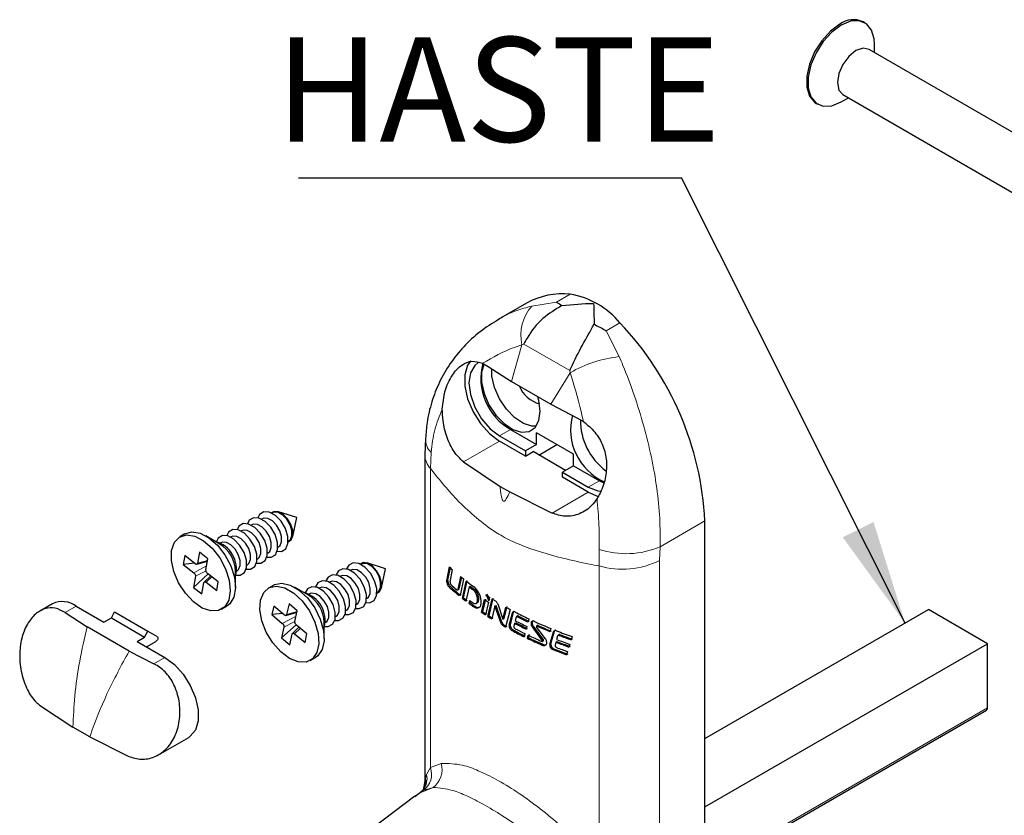
# Paper-space layout 'PG(4)' of a CAD drawing. Units: millimetres. Extents: x 10 to 209, y 4 to 287.
# Drawn here: x 31 to 49, y 179 to 194 of the extents above; entities that cross this region are included whole.
import ezdxf

# ---------------------------------------------------------------- set-up
doc = ezdxf.new("R2010")
doc.units = ezdxf.units.MM
doc.layers.add('ANOTAÇÕES', color=179, linetype='Continuous')
doc.styles.add('SLDTEXTSTYLE0', font='TXT', dxfattribs={"width": 0.7})
doc.dimstyles.new('SLDDIMSTYLE9', dxfattribs={"dimtxt": 0.18, "dimasz": 2, "dimexe": 0, "dimexo": 0.0625, "dimgap": 0, "dimtad": 0, "dimtih": 1, "dimtoh": 1, "dimdec": 0, "dimrnd": 1e-09, "dimzin": 0, "dimdsep": 46, "dimtxsty": 'Standard', "dimsah": 1, "dimcen": 0.09, "dimadec": 0, "dimazin": 0, "dimtfac": 2, "dimtdec": 0, "dimtofl": 0, "dimtmove": 0, "dimatfit": 3, "dimfxl": 1, "dimfrac": 2, "dimtolj": 1, "dimtzin": 0, "dimarcsym": 0})

# ---------------------------------------------------------------- blocks, each defined once
blk = doc.blocks.new('SW_NOTE_0_13')
at = {"layer": 'ANOTAÇÕES', "color": 0}
blk.add_line((-7.331, 0), (0, 0), dxfattribs=at)
at = {"layer": 'ANOTAÇÕES', "color": 0, "insert": (-7.769, 2.694), "char_height": 2, "attachment_point": 1, "style": 'SLDTEXTSTYLE0'}
blk.add_mtext('HASTE', dxfattribs=at)

psp = doc.layouts.new('PG(4)')

# ---------------------------------------------------------------- linework, layer by layer
at = {"color": 7, "linetype": 'Continuous', "lineweight": 25}
for p, q in [((46.711, 194.221), (46.682, 194.237)), ((52.111, 190.641), (46.793, 193.711)), ((46.897, 193.651), (46.897, 193.809)), ((46.261, 192.706), (46.397, 192.785)), ((46.294, 192.845), (51.611, 189.775)), ((45.782, 192.678), (45.811, 192.662)), ((40.238, 188.854), (39.697, 188.542)), ((39.398, 187.705), (39.507, 187.644)), ((39.507, 187.644), (39.953, 187.356)), ((39.953, 187.356), (40.705, 186.922)), ((40.705, 186.922), (41.204, 186.664)), ((41.204, 186.664), (41.331, 186.589)), ((39.934, 186.437), (40.429, 186.152)), ((41.137, 185.964), (40.429, 186.372)), ((40.429, 186.152), (40.429, 186.372)), ((38.306, 186.271), (38.293, 185.952)), ((39.722, 186.315), (40.217, 186.029)), ((40.217, 185.931), (39.722, 186.217)), ((40.429, 186.152), (40.217, 186.029)), ((40.217, 186.029), (40.217, 185.931)), ((40.217, 185.931), (40.363, 186.015)), ((40.985, 185.656), (40.363, 186.015)), ((40.476, 185.95), (40.818, 186.148)), ((38.292, 185.952), (38.292, 179.861)), ((39.031, 185.818), (39.735, 185.349)), ((41.137, 185.744), (41.137, 185.964)), ((41.137, 185.744), (40.924, 185.621)), ((40.924, 185.621), (41.419, 185.335)), ((40.924, 185.523), (40.924, 185.621)), ((41.137, 185.744), (41.632, 185.458)), ((41.419, 185.237), (40.924, 185.523)), ((41.632, 185.458), (41.716, 185.416)), ((39.735, 185.349), (39.917, 185.244)), ((39.917, 185.244), (40.728, 184.838)), ((35.842, 184.753), (35.489, 184.865)), ((35.181, 184.729), (35.17, 184.722)), ((35.379, 184.843), (35.368, 184.837)), ((35.763, 184.391), (35.842, 184.753)), ((43.651, 169.721), (43.651, 184.689)), ((34.785, 184.5), (34.774, 184.494)), ((34.983, 184.615), (34.972, 184.608)), ((33.702, 184.441), (33.603, 184.384)), ((34.371, 184.246), (34.103, 184.402)), ((34.587, 184.386), (34.576, 184.38)), ((35.678, 184.3), (35.689, 184.306)), ((34.389, 184.272), (34.378, 184.265)), ((35.48, 184.185), (35.491, 184.192)), ((33.697, 184.026), (33.669, 183.857)), ((33.899, 183.868), (33.697, 184.026)), ((33.929, 183.859), (34.132, 183.918)), ((33.98, 184.091), (33.944, 183.878)), ((34.14, 183.966), (33.98, 184.091)), ((34.13, 183.907), (34.072, 183.9)), ((34.104, 183.753), (34.14, 183.966)), ((35.084, 183.957), (35.095, 183.963)), ((35.282, 184.071), (35.293, 184.078)), ((33.884, 183.88), (33.669, 183.857)), ((33.669, 183.857), (33.871, 183.699)), ((34.668, 183.422), (34.668, 183.732)), ((34.688, 183.728), (34.699, 183.735)), ((34.886, 183.843), (34.897, 183.849)), ((36.878, 183.749), (36.867, 183.743)), ((37.076, 183.864), (37.065, 183.857)), ((37.539, 183.773), (37.186, 183.885)), ((37.46, 183.412), (37.539, 183.773)), ((38.76, 183.808), (38.708, 183.546)), ((38.775, 183.794), (38.729, 183.559)), ((38.774, 183.524), (38.821, 183.754)), ((34.143, 183.678), (33.867, 183.416)), ((33.903, 183.629), (33.867, 183.416)), ((34.196, 183.637), (34.07, 183.519)), ((34.338, 183.526), (34.136, 183.683)), ((36.68, 183.635), (36.669, 183.628)), ((38.708, 183.546), (38.729, 183.559)), ((38.975, 183.624), (38.923, 183.377)), ((38.991, 183.611), (38.944, 183.389)), ((38.98, 183.291), (39.04, 183.572)), ((39.013, 183.207), (39.083, 183.531)), ((39.034, 183.219), (39.104, 183.544)), ((33.867, 183.416), (34.027, 183.291)), ((34.027, 183.291), (34.063, 183.504)), ((34.108, 183.515), (34.31, 183.357)), ((34.31, 183.357), (34.338, 183.526)), ((35.4, 183.462), (35.301, 183.404)), ((36.068, 183.267), (35.8, 183.422)), ((36.284, 183.406), (36.273, 183.4)), ((36.482, 183.521), (36.471, 183.514)), ((38.919, 183.372), (38.948, 183.389)), ((38.923, 183.377), (38.944, 183.389)), ((39.139, 183.429), (39.079, 183.155)), ((39.139, 183.429), (39.16, 183.441)), ((36.086, 183.292), (36.075, 183.286)), ((37.177, 183.206), (37.188, 183.212)), ((37.375, 183.32), (37.386, 183.327)), ((39.013, 183.207), (39.034, 183.219)), ((39.139, 183.11), (39.152, 183.168)), ((39.16, 183.122), (39.168, 183.156)), ((39.379, 182.94), (39.435, 183.183)), ((39.4, 182.952), (39.457, 183.195)), ((39.5, 182.861), (39.58, 183.197)), ((39.531, 183.228), (39.514, 183.159)), ((39.521, 182.873), (39.602, 183.209)), ((31.166, 183.104), (30.922, 182.963)), ((31.621, 183.059), (32.151, 182.753)), ((34.403, 182.998), (34.502, 183.056)), ((35.402, 183.059), (35.365, 182.897)), ((35.601, 182.891), (35.402, 183.059)), ((35.694, 183.103), (35.648, 182.898)), ((35.852, 182.969), (35.694, 183.103)), ((35.807, 182.765), (35.852, 182.969)), ((36.781, 182.977), (36.792, 182.984)), ((36.979, 183.091), (36.99, 183.098)), ((39.139, 183.11), (39.16, 183.122)), ((39.229, 183.044), (39.25, 183.057)), ((39.268, 183.11), (39.308, 183.133)), ((39.509, 183.135), (39.451, 182.892)), ((39.634, 183.062), (39.574, 182.814)), ((39.634, 183.062), (39.655, 183.074)), ((39.745, 182.743), (39.634, 183.062)), ((39.767, 182.755), (39.655, 183.074)), ((39.687, 183.101), (39.788, 182.812)), ((39.788, 182.812), (39.845, 183.041)), ((39.809, 182.825), (39.866, 183.053)), ((39.925, 182.997), (39.839, 182.658)), ((43.651, 180.524), (47.929, 182.993)), ((49.06, 182.34), (47.929, 182.993)), ((31.407, 182.936), (31.83, 182.664)), ((32.151, 182.753), (32.293, 182.835)), ((32.293, 182.835), (32.352, 182.95)), ((32.293, 182.835), (32.929, 182.467)), ((32.352, 182.95), (32.989, 182.583)), ((35.574, 182.915), (35.365, 182.897)), ((35.365, 182.897), (35.565, 182.729)), ((35.633, 182.881), (35.846, 182.943)), ((35.845, 182.937), (35.821, 182.935)), ((36.583, 182.863), (36.594, 182.869)), ((39.379, 182.94), (39.4, 182.952)), ((39.5, 182.861), (39.521, 182.873)), ((39.788, 182.812), (39.809, 182.825)), ((39.908, 182.692), (39.969, 182.93)), ((39.929, 182.704), (39.99, 182.942)), ((40.04, 182.847), (40.023, 182.781)), ((40.072, 182.871), (40.047, 182.857)), ((40.283, 182.816), (40.267, 182.756)), ((32.633, 182.2), (31.83, 182.664)), ((35.827, 182.704), (35.549, 182.454)), ((35.594, 182.658), (35.549, 182.454)), ((35.884, 182.654), (35.76, 182.538)), ((36.036, 182.526), (35.836, 182.694)), ((36.365, 182.442), (36.365, 182.752)), ((36.385, 182.749), (36.396, 182.755)), ((40.009, 182.73), (39.996, 182.677)), ((40.009, 182.73), (40.031, 182.742)), ((40.244, 182.67), (40.23, 182.619)), ((40.346, 182.662), (40.539, 182.398)), ((40.367, 182.674), (40.56, 182.41)), ((40.456, 182.692), (40.431, 182.677)), ((40.597, 182.439), (40.431, 182.663)), ((40.704, 182.63), (40.687, 182.57)), ((32.787, 182.385), (32.929, 182.467)), ((32.929, 182.467), (32.989, 182.583)), ((32.989, 182.583), (33.171, 182.478)), ((35.549, 182.454), (35.707, 182.321)), ((35.707, 182.321), (35.753, 182.525)), ((35.8, 182.532), (35.999, 182.364)), ((35.999, 182.364), (36.036, 182.526)), ((40.208, 182.533), (40.192, 182.473)), ((40.264, 182.505), (40.248, 182.446)), ((40.248, 182.446), (40.27, 182.458)), ((40.286, 182.518), (40.27, 182.458)), ((40.539, 182.398), (40.56, 182.41)), ((40.54, 182.383), (40.564, 182.397)), ((40.685, 182.324), (40.754, 182.566)), ((40.706, 182.336), (40.775, 182.579)), ((40.834, 182.489), (40.815, 182.422)), ((40.87, 182.516), (40.842, 182.499)), ((41.109, 182.476), (41.091, 182.415)), ((32.787, 182.385), (33.318, 182.079)), ((33.141, 182.377), (32.971, 182.279)), ((40.8, 182.37), (40.784, 182.315)), ((40.8, 182.37), (40.821, 182.382)), ((41.066, 182.328), (41.05, 182.275)), ((43.651, 179.218), (49.06, 182.34)), ((49.06, 181.115), (49.06, 182.34)), ((32.633, 182.2), (33.104, 181.956)), ((36.1, 182.019), (36.199, 182.076)), ((41.024, 182.188), (41.006, 182.127)), ((30.918, 181.167), (31.556, 180.743)), ((43.651, 177.959), (49.04, 181.07)), ((31.881, 180.556), (31.556, 180.743)), ((31.881, 180.556), (32.616, 180.188)), ((33.198, 180.216), (33.773, 180.548)), ((38.1, 179.421), (37.098, 178.662)), ((38.244, 179.519), (38.1, 179.412))]:
    psp.add_line(p, q, dxfattribs=at)
at = {"color": 8, "linetype": 'Continuous', "lineweight": 18}
for p, q in [((40.812, 188.874), (41.076, 189.026)), ((40.338, 188.8), (40.812, 188.874)), ((41.762, 188.325), (42.026, 188.478)), ((41.762, 188.325), (42.012, 187.833)), ((40.15, 188.059), (39.953, 187.356)), ((40.184, 188.072), (40.15, 188.059)), ((40.184, 188.072), (41.065, 187.564)), ((40.705, 186.922), (41.074, 187.525)), ((41.074, 187.525), (41.065, 187.564)), ((39.934, 186.437), (39.722, 186.315)), ((39.031, 185.818), (39.722, 186.217)), ((38.413, 186.001), (38.399, 185.692)), ((38.399, 185.692), (38.399, 179.972)), ((41.632, 185.458), (41.419, 185.335)), ((40.728, 184.838), (41.419, 185.237)), ((42.793, 184.194), (43.651, 184.689)), ((41.627, 183.828), (41.628, 184.145)), ((42.793, 184.194), (42.785, 183.935)), ((34.134, 183.934), (33.944, 183.878)), ((42.785, 183.935), (42.785, 177.845)), ((34.117, 183.829), (33.871, 183.699)), ((34.105, 183.736), (33.903, 183.629)), ((41.627, 178.108), (41.627, 183.828)), ((34.219, 183.619), (34.108, 183.515)), ((39.083, 183.531), (39.088, 183.534)), ((38.76, 183.422), (38.781, 183.434)), ((39.205, 183.38), (39.226, 183.392)), ((38.927, 183.277), (38.948, 183.289)), ((39.3, 183.155), (39.322, 183.167)), ((39.3, 183.152), (39.321, 183.164)), ((31.407, 182.936), (31.621, 183.059)), ((35.829, 182.865), (35.565, 182.729)), ((35.849, 182.957), (35.648, 182.898)), ((39.969, 182.93), (39.99, 182.942)), ((40.065, 182.856), (40.087, 182.868)), ((35.807, 182.768), (35.594, 182.658)), ((35.908, 182.633), (35.8, 182.532)), ((39.745, 182.743), (39.767, 182.755)), ((39.79, 182.686), (39.811, 182.698)), ((39.908, 182.692), (39.929, 182.704)), ((39.958, 182.593), (39.98, 182.605)), ((40.346, 182.662), (40.367, 182.674)), ((40.437, 182.677), (40.458, 182.689)), ((40.754, 182.566), (40.775, 182.579)), ((40.863, 182.5), (40.884, 182.512)), ((40.54, 182.313), (40.561, 182.325)), ((40.685, 182.324), (40.706, 182.336)), ((40.742, 182.229), (40.763, 182.241)), ((33.104, 181.956), (33.318, 182.079)), ((43.651, 177.993), (49.06, 181.115)), ((38.326, 179.84), (38.399, 179.972)), ((38.399, 179.972), (38.603, 180.049)), ((38.262, 179.544), (38.306, 179.766)), ((38.306, 179.766), (38.326, 179.84)), ((38.451, 179.591), (38.258, 179.531))]:
    psp.add_line(p, q, dxfattribs=at)
at = {"color": 7, "linetype": 'Continuous', "lineweight": 25, "flags": 128}
for points in [[(46.232, 194.193), (46.053, 194.059), (45.888, 193.877), (45.751, 193.661), (45.653, 193.429), (45.602, 193.199), (45.602, 192.989), (45.653, 192.818), (45.751, 192.699), (45.782, 192.678)], [(46.261, 194.176), (46.081, 194.043), (45.917, 193.861), (45.78, 193.645), (45.682, 193.412), (45.631, 193.182), (45.631, 192.973), (45.682, 192.802), (45.78, 192.682), (45.917, 192.624), (46.081, 192.633), (46.261, 192.706), (46.261, 192.706)], [(46.897, 193.809), (46.891, 193.91), (46.84, 194.081), (46.742, 194.2), (46.605, 194.258), (46.44, 194.25), (46.261, 194.176)], [(46.793, 193.711), (46.679, 193.733), (46.543, 193.686)], [(46.543, 193.686), (46.408, 193.577), (46.293, 193.422), (46.217, 193.246), (46.19, 193.074), (46.217, 192.933), (46.293, 192.845), (46.294, 192.845)], [(39.17, 187.753), (39.111, 187.668), (39.057, 187.487), (39.057, 187.266), (39.111, 187.023), (39.215, 186.778), (39.359, 186.55), (39.533, 186.358), (39.722, 186.217)], [(39.307, 187.712), (39.248, 187.665), (39.164, 187.524), (39.135, 187.332), (39.164, 187.106), (39.248, 186.868), (39.377, 186.644), (39.541, 186.453), (39.722, 186.315)], [(39.426, 187.695), (39.425, 187.693), (39.375, 187.535), (39.375, 187.341), (39.425, 187.126), (39.52, 186.91), (39.652, 186.713), (39.809, 186.551), (39.977, 186.439), (40.141, 186.388), (40.287, 186.401), (40.402, 186.477), (40.475, 186.611), (40.5, 186.789)], [(40.423, 186.503), (40.343, 186.505), (40.179, 186.556), (40.011, 186.668), (39.854, 186.829), (39.722, 187.027), (39.627, 187.243), (39.577, 187.457), (39.572, 187.602)], [(40.5, 186.789), (40.475, 186.996), (40.457, 187.065)], [(41.419, 185.335), (41.601, 185.264), (41.661, 185.256)], [(41.419, 185.237), (41.609, 185.159), (41.619, 185.157)], [(35.673, 184.258), (35.671, 184.394), (35.624, 184.543), (35.54, 184.684), (35.432, 184.795), (35.316, 184.858), (35.21, 184.866), (35.13, 184.815), (35.097, 184.75)], [(35.765, 184.402), (35.763, 184.506), (35.727, 184.622), (35.662, 184.73), (35.579, 184.815), (35.49, 184.865), (35.408, 184.87), (35.356, 184.842)], [(35.75, 184.406), (35.748, 184.506), (35.713, 184.617), (35.652, 184.72), (35.572, 184.802), (35.486, 184.849), (35.408, 184.855), (35.379, 184.843)], [(35.475, 184.144), (35.473, 184.279), (35.426, 184.429), (35.342, 184.569), (35.234, 184.68), (35.118, 184.744), (35.012, 184.751), (34.932, 184.701), (34.899, 184.636)], [(35.552, 184.292), (35.55, 184.392), (35.515, 184.502), (35.454, 184.606), (35.374, 184.688), (35.288, 184.735), (35.21, 184.74), (35.181, 184.729)], [(33.702, 184.441), (33.832, 184.478), (33.99, 184.454), (34.158, 184.366), (34.322, 184.224), (34.466, 184.039), (34.577, 183.829), (34.647, 183.611), (34.668, 183.406), (34.639, 183.231), (34.562, 183.102), (34.502, 183.056)], [(35.079, 183.915), (35.077, 184.051), (35.03, 184.2), (34.946, 184.341), (34.838, 184.452), (34.722, 184.516), (34.616, 184.523), (34.536, 184.472), (34.503, 184.407)], [(35.277, 184.03), (35.275, 184.165), (35.228, 184.314), (35.144, 184.455), (35.036, 184.566), (34.92, 184.63), (34.814, 184.637), (34.734, 184.587), (34.701, 184.521)], [(35.156, 184.063), (35.154, 184.163), (35.119, 184.274), (35.058, 184.378), (34.978, 184.459), (34.892, 184.506), (34.814, 184.512), (34.785, 184.5)], [(35.354, 184.178), (35.352, 184.278), (35.317, 184.388), (35.256, 184.492), (35.176, 184.574), (35.09, 184.621), (35.012, 184.626), (34.983, 184.615)], [(33.442, 183.934), (33.446, 184.126), (33.5, 184.28), (33.598, 184.381), (33.733, 184.421), (33.891, 184.396), (34.059, 184.309), (34.223, 184.167), (34.367, 183.982), (34.478, 183.772), (34.548, 183.554), (34.569, 183.349), (34.54, 183.174), (34.463, 183.045), (34.345, 182.973), (34.197, 182.966), (34.032, 183.022), (33.864, 183.138), (33.709, 183.304), (33.58, 183.503), (33.488, 183.72), (33.442, 183.934)], [(34.881, 183.801), (34.879, 183.936), (34.832, 184.086), (34.748, 184.227), (34.64, 184.337), (34.524, 184.401), (34.418, 184.408), (34.338, 184.358), (34.305, 184.293)], [(34.76, 183.835), (34.758, 183.935), (34.723, 184.045), (34.662, 184.149), (34.582, 184.231), (34.496, 184.278), (34.418, 184.283), (34.389, 184.272)], [(34.958, 183.949), (34.956, 184.049), (34.921, 184.159), (34.86, 184.263), (34.78, 184.345), (34.694, 184.392), (34.616, 184.398), (34.587, 184.386)], [(35.491, 184.192), (35.521, 184.218), (35.552, 184.292)], [(35.677, 184.287), (35.733, 184.325), (35.765, 184.402)], [(35.689, 184.306), (35.719, 184.332), (35.75, 184.406)], [(35.269, 183.994), (35.353, 183.993), (35.433, 184.043), (35.475, 184.144)], [(35.293, 184.078), (35.323, 184.104), (35.354, 184.178)], [(35.467, 184.108), (35.551, 184.107), (35.631, 184.158), (35.673, 184.258)], [(34.873, 183.766), (34.957, 183.764), (35.037, 183.815), (35.079, 183.915)], [(34.897, 183.849), (34.927, 183.875), (34.958, 183.949)], [(35.071, 183.88), (35.155, 183.879), (35.235, 183.929), (35.277, 184.03)], [(35.095, 183.963), (35.125, 183.989), (35.156, 184.063)], [(34.675, 183.651), (34.759, 183.65), (34.839, 183.701), (34.881, 183.801)], [(34.699, 183.735), (34.729, 183.761), (34.76, 183.835)], [(37.169, 183.149), (37.173, 183.281), (37.131, 183.43), (37.052, 183.573), (36.946, 183.689), (36.83, 183.759), (36.722, 183.774), (36.638, 183.731), (36.596, 183.656)], [(37.367, 183.263), (37.371, 183.395), (37.329, 183.544), (37.25, 183.687), (37.144, 183.803), (37.028, 183.874), (36.92, 183.888), (36.836, 183.845), (36.794, 183.77)], [(37.247, 183.301), (37.249, 183.398), (37.219, 183.508), (37.16, 183.614), (37.082, 183.699), (36.996, 183.752), (36.916, 183.762), (36.878, 183.749)], [(37.46, 183.411), (37.462, 183.512), (37.43, 183.627), (37.369, 183.737), (37.288, 183.826), (37.198, 183.881), (37.115, 183.892), (37.054, 183.863)], [(37.445, 183.415), (37.447, 183.513), (37.417, 183.623), (37.358, 183.728), (37.28, 183.814), (37.194, 183.866), (37.114, 183.877), (37.076, 183.864)], [(36.773, 182.92), (36.777, 183.052), (36.735, 183.201), (36.656, 183.344), (36.55, 183.46), (36.434, 183.531), (36.326, 183.545), (36.242, 183.502), (36.2, 183.428)], [(36.971, 183.035), (36.975, 183.166), (36.933, 183.315), (36.854, 183.459), (36.748, 183.574), (36.632, 183.645), (36.524, 183.66), (36.44, 183.616), (36.398, 183.542)], [(36.851, 183.072), (36.853, 183.17), (36.823, 183.28), (36.764, 183.385), (36.686, 183.471), (36.6, 183.523), (36.52, 183.534), (36.482, 183.521)], [(37.049, 183.187), (37.051, 183.284), (37.021, 183.394), (36.962, 183.5), (36.884, 183.585), (36.798, 183.637), (36.718, 183.648), (36.68, 183.635)], [(35.136, 182.989), (35.149, 183.176), (35.211, 183.321), (35.316, 183.413), (35.455, 183.442), (35.616, 183.406), (35.785, 183.309), (35.946, 183.158), (36.085, 182.968), (36.19, 182.755), (36.252, 182.538), (36.265, 182.337), (36.227, 182.169), (36.143, 182.049), (36.019, 181.988), (35.867, 181.991), (35.7, 182.058), (35.534, 182.184), (35.382, 182.356), (35.258, 182.56), (35.174, 182.777), (35.136, 182.989)], [(35.4, 183.462), (35.415, 183.47), (35.554, 183.499), (35.715, 183.463), (35.884, 183.366), (36.045, 183.215), (36.184, 183.025), (36.289, 182.812), (36.351, 182.595), (36.364, 182.394), (36.326, 182.226), (36.242, 182.106), (36.199, 182.076)], [(36.575, 182.806), (36.579, 182.938), (36.537, 183.087), (36.458, 183.23), (36.352, 183.346), (36.236, 183.416), (36.128, 183.431), (36.044, 183.388), (36.002, 183.313)], [(36.653, 182.958), (36.655, 183.055), (36.625, 183.165), (36.566, 183.271), (36.488, 183.356), (36.402, 183.409), (36.322, 183.42), (36.284, 183.406)], [(37.374, 183.308), (37.423, 183.338), (37.46, 183.411)], [(37.386, 183.327), (37.41, 183.345), (37.445, 183.415)], [(36.455, 182.844), (36.457, 182.941), (36.427, 183.051), (36.368, 183.157), (36.29, 183.242), (36.204, 183.294), (36.124, 183.305), (36.086, 183.292)], [(36.99, 183.098), (37.014, 183.117), (37.049, 183.187)], [(37.164, 183.129), (37.236, 183.125), (37.32, 183.168), (37.367, 183.263)], [(37.188, 183.212), (37.212, 183.231), (37.247, 183.301)], [(36.768, 182.9), (36.84, 182.897), (36.924, 182.94), (36.971, 183.035)], [(36.792, 182.984), (36.816, 183.003), (36.851, 183.072)], [(36.966, 183.015), (37.038, 183.011), (37.122, 183.054), (37.169, 183.149)], [(36.372, 182.672), (36.444, 182.668), (36.528, 182.711), (36.575, 182.806)], [(36.396, 182.755), (36.42, 182.774), (36.455, 182.844)], [(36.57, 182.786), (36.642, 182.782), (36.726, 182.826), (36.773, 182.92)], [(36.594, 182.869), (36.618, 182.888), (36.653, 182.958)], [(33.171, 182.478), (33.178, 182.471), (33.182, 182.46), (33.183, 182.446), (33.18, 182.43), (33.174, 182.414), (33.164, 182.399), (33.153, 182.386), (33.141, 182.377)], [(33.318, 182.079), (33.499, 181.944), (33.665, 181.76), (33.804, 181.542), (33.903, 181.307), (33.955, 181.074), (33.955, 180.863), (33.903, 180.689), (33.804, 180.569), (33.773, 180.548)]]:
    psp.add_lwpolyline(points, dxfattribs=at)
at = {"color": 8, "linetype": 'Continuous', "lineweight": 18, "flags": 128}
for points in [[(38.292, 179.861), (38.293, 179.834), (38.306, 179.766)], [(38.451, 179.591), (38.202, 179.489), (38.1, 179.421)]]:
    psp.add_lwpolyline(points, dxfattribs=at)
at = {"color": 7, "linetype": 'Continuous', "lineweight": 25}
for centre, radius, start, end in [((46.495, 193.834), 0.445, 65.1135, 126.197), ((40.928, 187.621), 1.413, 84.0045, 119.2389), ((40.815, 187.477), 1.571, 39.564, 80.4414), ((37.741, 184.397), 5.917, 2.8329, 43.6011), ((40.491, 187.417), 1.127, 165.1318, 240.4295), ((40.658, 187.512), 0.61, 203.0858, 253.8612), ((42.167, 186.427), 1.084, 164.7329, 245.7159), ((42.474, 186.617), 1.205, 179.61, 233.3516), ((34.141, 183.77), 0.545, 345.2681, 74.7265), ((34.037, 183.711), 0.631, 1.9295, 58.065), ((42.042, 187.432), 4.889, 227.8304, 228.7888), ((42.348, 187.796), 5.365, 231.0489, 231.9393), ((42.537, 188.043), 5.676, 232.6072, 234.3988), ((42.116, 187.129), 5.001, 227.8431, 230.378), ((42.137, 187.141), 5.001, 227.8431, 230.378), ((42.121, 187.213), 5.01, 228.4823, 229.9448), ((42.551, 187.995), 5.701, 233.2294, 234.0545), ((42.57, 188.003), 5.696, 233.229, 234.0549), ((35.836, 182.79), 0.547, 345.4093, 74.5853), ((35.735, 182.732), 0.63, 1.8941, 58.1004), ((42.393, 187.468), 5.439, 231.5766, 232.4587), ((42.415, 187.48), 5.439, 231.5766, 232.4587), ((42.563, 187.76), 5.721, 233.3915, 234.116), ((42.885, 188.44), 6.288, 236.7259, 237.5201), ((42.936, 188.625), 6.382, 236.9655, 237.7503), ((43.005, 188.734), 6.511, 238.2635, 238.9068), ((31.355, 182.696), 0.45, 53.8031, 114.8865), ((42.55, 187.674), 5.698, 233.2292, 234.3471), ((42.587, 187.708), 5.724, 233.231, 234.3437), ((43.34, 189.308), 7.176, 240.8589, 241.5837), ((42.854, 188.112), 6.231, 236.1031, 236.9007), ((42.875, 188.124), 6.231, 236.1031, 236.9007), ((42.982, 188.311), 6.467, 237.4291, 238.2067), ((43.003, 188.323), 6.467, 237.4291, 238.2067), ((43.568, 189.744), 7.668, 242.4362, 244.6358), ((43.551, 189.548), 7.632, 242.4584, 244.3195), ((43.58, 189.702), 7.696, 242.8267, 244.5024), ((43.6, 189.713), 7.694, 242.8265, 244.5026), ((43.285, 188.824), 7.064, 240.3406, 240.7977), ((43.3, 188.824), 7.05, 240.3401, 240.7981), ((43.499, 189.222), 7.516, 241.8939, 243.8942), ((43.52, 189.235), 7.516, 241.8939, 243.8942), ((43.542, 189.471), 7.61, 242.344, 244.2076), ((43.534, 189.359), 7.594, 242.4436, 244.0205), ((43.563, 189.482), 7.609, 242.3439, 244.2077), ((43.877, 190.411), 8.403, 245.5029, 247.8121), ((43.888, 190.37), 8.431, 245.8397, 247.6847), ((43.911, 190.387), 8.437, 245.8405, 247.6843), ((44.145, 191.078), 9.122, 248.564, 250.5633), ((43.763, 189.767), 8.121, 244.3582, 246.6165), ((43.766, 189.842), 8.129, 244.4851, 246.5775), ((43.784, 189.779), 8.121, 244.3582, 246.6165), ((44.135, 190.888), 9.094, 248.5852, 250.2736), ((44.157, 191.044), 9.157, 248.9179, 250.441), ((44.176, 191.051), 9.152, 248.9175, 250.4414), ((44.095, 190.561), 8.981, 248.0774, 249.8855), ((44.116, 190.573), 8.981, 248.0774, 249.8855), ((44.125, 190.805), 9.067, 248.4818, 250.1723), ((44.122, 190.7), 9.058, 248.573, 250.0017), ((44.147, 190.817), 9.067, 248.4818, 250.1723), ((49.016, 181.108), 0.0452, 301.8425, 9.468)]:
    psp.add_arc(centre, radius, start, end, dxfattribs=at)
at = {"color": 8, "linetype": 'Continuous', "lineweight": 18}
for centre, radius, start, end in [((40.985, 188.24), 0.855, 139.1553, 192.2508), ((42.284, 185.424), 2.424, 96.4335, 119.938), ((38.66, 186.261), 0.358, 178.7485, 226.527), ((38.688, 185.963), 0.396, 181.5653, 223.2559), ((42.145, 185.718), 1.656, 251.8176, 293.0408), ((42.072, 185.329), 1.566, 253.4839, 297.0807), ((38.042, 179.843), 0.38, 304.6725, 19.7833), ((38.209, 179.925), 0.412, 305.9271, 17.4418), ((37.96, 179.763), 0.374, 324.5267, 11.8122), ((37.937, 179.717), 0.372, 337.8025, 7.5898)]:
    psp.add_arc(centre, radius, start, end, dxfattribs=at)
at = {"color": 7, "linetype": 'Continuous', "lineweight": 25}
for points, knots in [([(40.916, 188.808), (40.789, 188.732), (40.523, 188.574), (40.305, 188.29), (40.205, 188.113), (40.185, 188.074), (40.184, 188.072)], [0, 0, 0, 0, 0.417907, 0.875027, 0.994834, 1, 1, 1, 1]), ([(40.812, 188.874), (40.812, 188.874), (40.815, 188.872), (40.852, 188.854), (40.885, 188.83), (40.916, 188.808)], [0, 0, 0, 0, 0.017436, 0.078811, 1, 1, 1, 1]), ([(40.916, 188.808), (41.117, 188.829), (41.319, 188.85), (41.521, 188.849), (41.523, 188.849)], [0, 0, 0, 0, 0.9939391, 1, 1, 1, 1]), ([(41.523, 188.849), (41.523, 188.848), (41.526, 188.716), (41.529, 188.584), (41.532, 188.452)], [0, 0, 0, 0, 0.0053703, 1, 1, 1, 1]), ([(39.7, 188.541), (39.581, 188.467), (39.341, 188.318), (39.032, 188.03), (38.769, 187.704), (38.564, 187.348), (38.418, 186.967), (38.329, 186.605), (38.314, 186.369), (38.307, 186.268)], [0, 0, 0, 0, 0.150498, 0.304175, 0.452402, 0.60034, 0.745048, 0.890799, 1, 1, 1, 1]), ([(41.065, 187.564), (41.065, 187.565), (41.074, 187.585), (41.149, 187.751), (41.304, 188.046), (41.457, 188.319), (41.532, 188.452)], [0, 0, 0, 0, 0.005441, 0.065852, 0.543638, 1, 1, 1, 1]), ([(41.532, 188.452), (41.603, 188.415), (41.68, 188.376), (41.754, 188.33), (41.761, 188.326), (41.762, 188.325)], [0, 0, 0, 0, 0.913662, 0.980782, 1, 1, 1, 1]), ([(38.627, 186.825), (38.638, 186.943), (38.66, 187.172), (38.799, 187.467), (38.974, 187.676), (39.197, 187.767), (39.329, 187.726), (39.398, 187.705)], [0, 0, 0, 0, 0.260044, 0.50193, 0.704911, 0.847403, 1, 1, 1, 1]), ([(39.031, 185.818), (38.967, 185.88), (38.832, 186.014), (38.707, 186.292), (38.636, 186.568), (38.63, 186.752), (38.627, 186.825)], [0, 0, 0, 0, 0.237857, 0.507102, 0.805439, 1, 1, 1, 1]), ([(41.331, 186.589), (41.405, 186.526), (41.559, 186.396), (41.713, 186.132), (41.781, 185.837), (41.761, 185.53), (41.686, 185.287), (41.609, 185.155), (41.587, 185.116)], [0, 0, 0, 0, 0.17754, 0.364694, 0.543654, 0.722079, 0.918262, 1, 1, 1, 1]), ([(41.587, 185.116), (41.556, 185.072), (41.469, 184.95), (41.263, 184.809), (40.982, 184.757), (40.81, 184.812), (40.728, 184.838)], [0, 0, 0, 0, 0.163657, 0.454954, 0.739749, 1, 1, 1, 1]), ([(33.944, 183.878), (33.943, 183.874), (33.941, 183.865), (33.928, 183.857), (33.913, 183.859), (33.904, 183.865), (33.899, 183.868)], [0, 0, 0, 0, 0.247606, 0.460722, 0.698962, 1, 1, 1, 1]), ([(34.136, 183.683), (34.131, 183.688), (34.121, 183.697), (34.11, 183.716), (34.104, 183.735), (34.104, 183.747), (34.104, 183.753)], [0, 0, 0, 0, 0.25449, 0.521907, 0.776661, 1, 1, 1, 1]), ([(33.871, 183.699), (33.876, 183.695), (33.886, 183.685), (33.896, 183.667), (33.903, 183.648), (33.903, 183.635), (33.903, 183.629)], [0, 0, 0, 0, 0.254481, 0.521916, 0.776666, 1, 1, 1, 1]), ([(38.708, 183.546), (38.709, 183.534), (38.711, 183.507), (38.725, 183.472), (38.74, 183.442), (38.753, 183.428), (38.76, 183.422)], [0, 0, 0, 0, 0.276752, 0.57986, 0.805557, 1, 1, 1, 1]), ([(38.729, 183.559), (38.729, 183.553), (38.73, 183.542), (38.734, 183.519), (38.743, 183.49), (38.759, 183.458), (38.774, 183.442), (38.781, 183.434)], [0, 0, 0, 0, 0.117628, 0.245341, 0.51539, 0.776452, 1, 1, 1, 1]), ([(39.09, 183.533), (39.089, 183.534), (39.088, 183.535), (39.085, 183.535), (39.084, 183.533), (39.083, 183.532), (39.083, 183.531)], [0, 0, 0, 0, 0.321348, 0.569669, 0.763535, 1, 1, 1, 1]), ([(34.063, 183.504), (34.064, 183.509), (34.066, 183.518), (34.079, 183.525), (34.094, 183.524), (34.103, 183.518), (34.108, 183.515)], [0, 0, 0, 0, 0.247593, 0.460758, 0.698952, 1, 1, 1, 1]), ([(38.774, 183.524), (38.775, 183.518), (38.776, 183.504), (38.783, 183.487), (38.791, 183.472), (38.798, 183.465), (38.801, 183.462)], [0, 0, 0, 0, 0.276665, 0.57927, 0.805006, 1, 1, 1, 1]), ([(38.897, 183.379), (38.9, 183.376), (38.905, 183.372), (38.915, 183.369), (38.92, 183.374), (38.923, 183.377)], [0, 0, 0, 0, 0.352071, 0.625117, 1, 1, 1, 1]), ([(39.3, 183.155), (39.302, 183.177), (39.304, 183.224), (39.279, 183.288), (39.247, 183.343), (39.218, 183.368), (39.205, 183.38)], [0, 0, 0, 0, 0.25206, 0.553628, 0.79099, 1, 1, 1, 1]), ([(39.322, 183.167), (39.323, 183.176), (39.326, 183.195), (39.323, 183.225), (39.316, 183.257), (39.304, 183.289), (39.289, 183.32), (39.27, 183.349), (39.25, 183.373), (39.234, 183.386), (39.226, 183.392)], [0, 0, 0, 0, 0.104294, 0.22244, 0.351803, 0.488019, 0.625695, 0.760045, 0.886081, 1, 1, 1, 1]), ([(39.229, 183.044), (39.246, 183.035), (39.278, 183.017), (39.334, 183.027), (39.368, 183.075), (39.376, 183.14), (39.365, 183.217), (39.335, 183.296), (39.292, 183.37), (39.252, 183.409), (39.233, 183.428)], [0, 0, 0, 0, 0.105708, 0.191356, 0.28213, 0.39816, 0.540572, 0.698821, 0.857269, 1, 1, 1, 1]), ([(38.927, 183.277), (38.933, 183.272), (38.944, 183.264), (38.964, 183.264), (38.976, 183.276), (38.979, 183.286), (38.98, 183.291)], [0, 0, 0, 0, 0.321264, 0.566047, 0.759509, 1, 1, 1, 1]), ([(38.948, 183.289), (38.953, 183.285), (38.963, 183.278), (38.979, 183.275), (38.985, 183.28), (38.986, 183.281)], [0, 0, 0, 0, 0.487684, 0.866079, 1, 1, 1, 1]), ([(39.21, 183.125), (39.221, 183.119), (39.239, 183.107), (39.271, 183.108), (39.292, 183.127), (39.297, 183.143), (39.3, 183.152)], [0, 0, 0, 0, 0.318585, 0.570767, 0.766925, 1, 1, 1, 1]), ([(39.295, 183.128), (39.3, 183.13), (39.314, 183.138), (39.318, 183.154), (39.321, 183.164)], [0, 0, 0, 0, 0.344455, 1, 1, 1, 1]), ([(39.3, 183.152), (39.3, 183.152), (39.3, 183.153), (39.3, 183.155), (39.3, 183.155)], [0, 0, 0, 0, 0.5599531, 1, 1, 1, 1]), ([(39.321, 183.164), (39.321, 183.165), (39.321, 183.166), (39.322, 183.167), (39.322, 183.167)], [0, 0, 0, 0, 0.5599531, 1, 1, 1, 1]), ([(39.514, 183.159), (39.512, 183.171), (39.506, 183.194), (39.488, 183.235), (39.469, 183.26), (39.457, 183.275)], [0, 0, 0, 0, 0.272698, 0.55927, 1, 1, 1, 1]), ([(39.536, 183.171), (39.533, 183.182), (39.529, 183.203), (39.516, 183.233), (39.499, 183.262), (39.485, 183.279), (39.478, 183.287)], [0, 0, 0, 0, 0.242412, 0.496971, 0.753152, 1, 1, 1, 1]), ([(39.687, 183.101), (39.684, 183.107), (39.678, 183.121), (39.664, 183.141), (39.651, 183.152), (39.643, 183.158)], [0, 0, 0, 0, 0.292493, 0.584701, 1, 1, 1, 1]), ([(31.407, 182.936), (31.346, 182.97), (31.227, 183.037), (31.012, 183.021), (30.822, 182.907), (30.667, 182.707), (30.564, 182.433), (30.527, 182.109), (30.564, 181.772), (30.67, 181.467), (30.801, 181.266), (30.896, 181.186), (30.918, 181.167)], [0, 0, 0, 0, 0.081739, 0.159259, 0.241717, 0.338655, 0.453849, 0.584635, 0.721917, 0.852819, 0.965903, 1, 1, 1, 1]), ([(39.25, 183.057), (39.268, 183.046), (39.299, 183.028), (39.334, 183.039), (39.348, 183.044)], [0, 0, 0, 0, 0.565203, 1, 1, 1, 1]), ([(35.648, 182.898), (35.646, 182.894), (35.644, 182.885), (35.63, 182.878), (35.615, 182.881), (35.606, 182.888), (35.601, 182.891)], [0, 0, 0, 0, 0.238963, 0.450565, 0.693624, 1, 1, 1, 1]), ([(40.02, 182.947), (40.013, 182.95), (40.002, 182.954), (39.985, 182.952), (39.973, 182.943), (39.97, 182.934), (39.969, 182.93)], [0, 0, 0, 0, 0.317885, 0.582338, 0.780772, 1, 1, 1, 1]), ([(40.004, 182.961), (40.001, 182.959), (39.994, 182.955), (39.992, 182.947), (39.99, 182.942)], [0, 0, 0, 0, 0.3650389, 1, 1, 1, 1]), ([(40.065, 182.856), (40.062, 182.857), (40.056, 182.859), (40.048, 182.858), (40.042, 182.853), (40.04, 182.849), (40.04, 182.847)], [0, 0, 0, 0, 0.317375, 0.582655, 0.781455, 1, 1, 1, 1]), ([(40.087, 182.868), (40.084, 182.869), (40.079, 182.871), (40.07, 182.871), (40.064, 182.866), (40.062, 182.862), (40.061, 182.859)], [0, 0, 0, 0, 0.286618, 0.529642, 0.754347, 1, 1, 1, 1]), ([(40.365, 182.778), (40.363, 182.777), (40.356, 182.774), (40.348, 182.761), (40.344, 182.742), (40.346, 182.719), (40.354, 182.696), (40.363, 182.682), (40.367, 182.674)], [0, 0, 0, 0, 0.0525353, 0.2009661, 0.3681872, 0.5602917, 0.7738334, 1, 1, 1, 1]), ([(35.565, 182.729), (35.57, 182.724), (35.58, 182.714), (35.59, 182.696), (35.596, 182.677), (35.595, 182.664), (35.594, 182.658)], [0, 0, 0, 0, 0.259366, 0.528232, 0.781044, 1, 1, 1, 1]), ([(35.836, 182.694), (35.831, 182.699), (35.821, 182.709), (35.811, 182.727), (35.805, 182.746), (35.806, 182.759), (35.807, 182.765)], [0, 0, 0, 0, 0.259345, 0.528234, 0.781041, 1, 1, 1, 1]), ([(39.745, 182.743), (39.748, 182.736), (39.754, 182.723), (39.768, 182.702), (39.782, 182.692), (39.79, 182.686)], [0, 0, 0, 0, 0.291431, 0.583035, 1, 1, 1, 1]), ([(39.767, 182.755), (39.769, 182.749), (39.774, 182.737), (39.785, 182.721), (39.797, 182.708), (39.807, 182.701), (39.811, 182.698)], [0, 0, 0, 0, 0.259602, 0.520725, 0.770829, 1, 1, 1, 1]), ([(39.908, 182.692), (39.907, 182.682), (39.906, 182.661), (39.919, 182.632), (39.936, 182.608), (39.951, 182.598), (39.958, 182.593)], [0, 0, 0, 0, 0.249261, 0.545359, 0.782856, 1, 1, 1, 1]), ([(39.929, 182.704), (39.929, 182.7), (39.927, 182.692), (39.929, 182.678), (39.932, 182.664), (39.938, 182.649), (39.946, 182.635), (39.956, 182.623), (39.967, 182.613), (39.976, 182.608), (39.98, 182.605)], [0, 0, 0, 0, 0.104177, 0.22041, 0.347109, 0.480801, 0.616974, 0.751617, 0.880352, 1, 1, 1, 1]), ([(39.996, 182.677), (39.995, 182.672), (39.995, 182.661), (40.001, 182.647), (40.01, 182.635), (40.018, 182.63), (40.021, 182.627)], [0, 0, 0, 0, 0.249065, 0.544623, 0.782183, 1, 1, 1, 1]), ([(40.393, 182.765), (40.386, 182.767), (40.374, 182.772), (40.354, 182.772), (40.338, 182.764), (40.327, 182.749), (40.323, 182.73), (40.325, 182.707), (40.332, 182.684), (40.341, 182.669), (40.346, 182.662)], [0, 0, 0, 0, 0.128498, 0.240299, 0.341647, 0.444786, 0.56098, 0.694466, 0.842847, 1, 1, 1, 1]), ([(40.437, 182.677), (40.436, 182.677), (40.435, 182.678), (40.432, 182.678), (40.43, 182.677), (40.428, 182.675), (40.428, 182.672), (40.428, 182.669), (40.429, 182.666), (40.43, 182.664), (40.431, 182.663)], [0, 0, 0, 0, 0.128136, 0.240261, 0.342401, 0.446302, 0.562685, 0.695817, 0.843575, 1, 1, 1, 1]), ([(40.811, 182.587), (40.804, 182.59), (40.791, 182.594), (40.772, 182.59), (40.759, 182.58), (40.755, 182.571), (40.754, 182.566)], [0, 0, 0, 0, 0.315565, 0.588583, 0.789628, 1, 1, 1, 1]), ([(40.791, 182.599), (40.788, 182.597), (40.78, 182.593), (40.777, 182.584), (40.775, 182.579)], [0, 0, 0, 0, 0.375777, 1, 1, 1, 1]), ([(35.753, 182.525), (35.754, 182.53), (35.757, 182.538), (35.771, 182.545), (35.786, 182.542), (35.795, 182.535), (35.8, 182.532)], [0, 0, 0, 0, 0.238936, 0.450581, 0.693586, 1, 1, 1, 1]), ([(40.535, 182.383), (40.535, 182.382), (40.537, 182.382), (40.54, 182.383), (40.541, 182.384), (40.543, 182.386), (40.543, 182.389), (40.542, 182.392), (40.541, 182.395), (40.54, 182.397), (40.539, 182.398)], [0, 0, 0, 0, 0.120424, 0.227664, 0.329584, 0.43714, 0.55818, 0.694783, 0.844035, 1, 1, 1, 1]), ([(40.54, 182.313), (40.548, 182.31), (40.564, 182.304), (40.588, 182.305), (40.608, 182.315), (40.622, 182.334), (40.627, 182.358), (40.624, 182.385), (40.614, 182.413), (40.603, 182.43), (40.597, 182.439)], [0, 0, 0, 0, 0.128569, 0.2420599, 0.3459376, 0.450756, 0.5668113, 0.6987381, 0.8449504, 1, 1, 1, 1]), ([(40.556, 182.395), (40.557, 182.395), (40.558, 182.394), (40.561, 182.395), (40.563, 182.396), (40.564, 182.399), (40.564, 182.401), (40.564, 182.404), (40.562, 182.407), (40.561, 182.409), (40.56, 182.41)], [0, 0, 0, 0, 0.1204236, 0.2276643, 0.329584, 0.4371399, 0.5581627, 0.6947834, 0.8440345, 1, 1, 1, 1]), ([(40.863, 182.5), (40.86, 182.501), (40.853, 182.503), (40.843, 182.501), (40.837, 182.496), (40.835, 182.491), (40.834, 182.489)], [0, 0, 0, 0, 0.315046, 0.58869, 0.790104, 1, 1, 1, 1]), ([(40.884, 182.512), (40.881, 182.513), (40.875, 182.515), (40.866, 182.514), (40.858, 182.509), (40.856, 182.504), (40.855, 182.501)], [0, 0, 0, 0, 0.283838, 0.533671, 0.763195, 1, 1, 1, 1]), ([(40.561, 182.325), (40.569, 182.322), (40.585, 182.317), (40.607, 182.317), (40.617, 182.323), (40.621, 182.325)], [0, 0, 0, 0, 0.419892, 0.790628, 1, 1, 1, 1]), ([(40.685, 182.324), (40.684, 182.314), (40.682, 182.292), (40.698, 182.264), (40.718, 182.241), (40.734, 182.233), (40.742, 182.229)], [0, 0, 0, 0, 0.247394, 0.538536, 0.776008, 1, 1, 1, 1]), ([(40.706, 182.336), (40.705, 182.332), (40.704, 182.323), (40.705, 182.31), (40.709, 182.295), (40.716, 182.281), (40.726, 182.268), (40.737, 182.257), (40.749, 182.247), (40.759, 182.243), (40.763, 182.241)], [0, 0, 0, 0, 0.104568, 0.219323, 0.343689, 0.475183, 0.609969, 0.744604, 0.875572, 1, 1, 1, 1]), ([(40.784, 182.315), (40.784, 182.31), (40.783, 182.3), (40.791, 182.285), (40.801, 182.274), (40.809, 182.27), (40.813, 182.268)], [0, 0, 0, 0, 0.247264, 0.5379172, 0.7754025, 1, 1, 1, 1]), ([(32.616, 180.188), (32.699, 180.161), (32.862, 180.11), (33.123, 180.161), (33.35, 180.311), (33.52, 180.556), (33.61, 180.865), (33.611, 181.201), (33.524, 181.518), (33.365, 181.775), (33.207, 181.906), (33.116, 181.95), (33.104, 181.956)], [0, 0, 0, 0, 0.097761, 0.190911, 0.289101, 0.398546, 0.520003, 0.648222, 0.773407, 0.88649, 0.985098, 1, 1, 1, 1]), ([(38.295, 179.86), (38.294, 179.814), (38.292, 179.717), (38.276, 179.621), (38.267, 179.569)], [0, 0, 0, 0, 0.469312, 1, 1, 1, 1]), ([(38.28, 179.577), (38.278, 179.569), (38.274, 179.558), (38.267, 179.55), (38.266, 179.548)], [0, 0, 0, 0, 0.793355, 1, 1, 1, 1]), ([(38.264, 179.547), (38.263, 179.544), (38.259, 179.534), (38.233, 179.516), (38.24, 179.52), (38.241, 179.52)], [0, 0, 0, 0, 0.30888, 0.987782, 1, 1, 1, 1])]:
    psp.add_open_spline(points, degree=3, knots=knots, dxfattribs=at)
at = {"color": 8, "linetype": 'Continuous', "lineweight": 18}
for points, knots in [([(39.701, 188.538), (39.716, 188.548), (39.862, 188.651), (40.085, 188.728), (40.289, 188.786), (40.338, 188.8)], [0, 0, 0, 0, 0.077826, 0.77584, 1, 1, 1, 1]), ([(40.15, 188.059), (40.101, 188.043), (39.836, 187.958), (39.595, 187.819), (39.398, 187.705)], [0, 0, 0, 0, 0.184532, 1, 1, 1, 1]), ([(42.012, 187.833), (42.037, 187.777), (42.14, 187.534), (42.305, 187.093), (42.487, 186.506), (42.633, 185.912), (42.737, 185.322), (42.798, 184.75), (42.795, 184.375), (42.793, 184.194)], [0, 0, 0, 0, 0.049212, 0.2110488, 0.3766382, 0.5402344, 0.7004643, 0.8552812, 1, 1, 1, 1]), ([(41.331, 186.589), (41.265, 186.848), (41.186, 187.162), (41.091, 187.471), (41.074, 187.525)], [0, 0, 0, 0, 0.8261012, 1, 1, 1, 1]), ([(38.627, 186.825), (38.573, 186.696), (38.463, 186.432), (38.43, 186.147), (38.413, 186.001)], [0, 0, 0, 0, 0.48605, 1, 1, 1, 1]), ([(41.627, 183.828), (41.566, 183.84), (41.332, 183.883), (40.816, 183.999), (40.253, 184.164), (39.834, 184.359), (39.559, 184.526), (39.276, 184.742), (38.846, 185.138), (38.575, 185.474), (38.399, 185.692)], [0, 0, 0, 0, 0.048619, 0.185353, 0.412784, 0.505129, 0.544689, 0.663961, 0.782271, 1, 1, 1, 1]), ([(39.735, 185.349), (39.736, 185.328), (39.741, 185.262), (39.751, 185.179), (39.767, 185.115), (39.777, 185.09), (39.785, 185.077), (39.792, 185.07), (39.8, 185.066), (39.81, 185.066), (39.831, 185.078), (39.87, 185.138), (39.897, 185.199), (39.917, 185.244)], [0, 0, 0, 0, 0.125695, 0.384714, 0.479023, 0.510831, 0.542254, 0.559655, 0.574909, 0.590752, 0.616917, 0.709103, 1, 1, 1, 1]), ([(41.628, 184.145), (41.629, 184.3), (41.632, 184.624), (41.602, 184.947), (41.587, 185.116)], [0, 0, 0, 0, 0.4781122, 1, 1, 1, 1]), ([(31.83, 182.664), (31.78, 182.444), (31.678, 182.006), (31.587, 181.363), (31.566, 180.941), (31.556, 180.743)], [0, 0, 0, 0, 0.347647, 0.694199, 1, 1, 1, 1]), ([(31.881, 180.556), (31.885, 180.568), (31.98, 180.847), (32.205, 181.409), (32.487, 181.929), (32.633, 182.2)], [0, 0, 0, 0, 0.020699, 0.489388, 1, 1, 1, 1]), ([(38.603, 180.049), (38.741, 180.047), (38.987, 180.043), (39.335, 179.906), (39.68, 179.739), (40.058, 179.507), (40.459, 179.221), (40.865, 178.892), (41.122, 178.645), (41.252, 178.519)], [0, 0, 0, 0, 0.131123, 0.233724, 0.354581, 0.499388, 0.658085, 0.826918, 1, 1, 1, 1]), ([(40.915, 178.169), (40.79, 178.28), (40.544, 178.499), (40.159, 178.792), (39.782, 179.049), (39.431, 179.262), (39.113, 179.422), (38.799, 179.558), (38.575, 179.579), (38.451, 179.591)], [0, 0, 0, 0, 0.173188, 0.342097, 0.501631, 0.647236, 0.768659, 0.87143, 1, 1, 1, 1])]:
    psp.add_open_spline(points, degree=3, knots=knots, dxfattribs=at)

# ---------------------------------------------------------------- block references
at = {"layer": 'ANOTAÇÕES'}
psp.add_blockref('SW_NOTE_0_13', (43.206, 191.25), dxfattribs=at)

# ---------------------------------------------------------------- leaders
psp.add_leader([(47.482, 182.735), (43.206, 191.25)], dimstyle='SLDDIMSTYLE9', dxfattribs=at)

doc.saveas('drawing.dxf')
